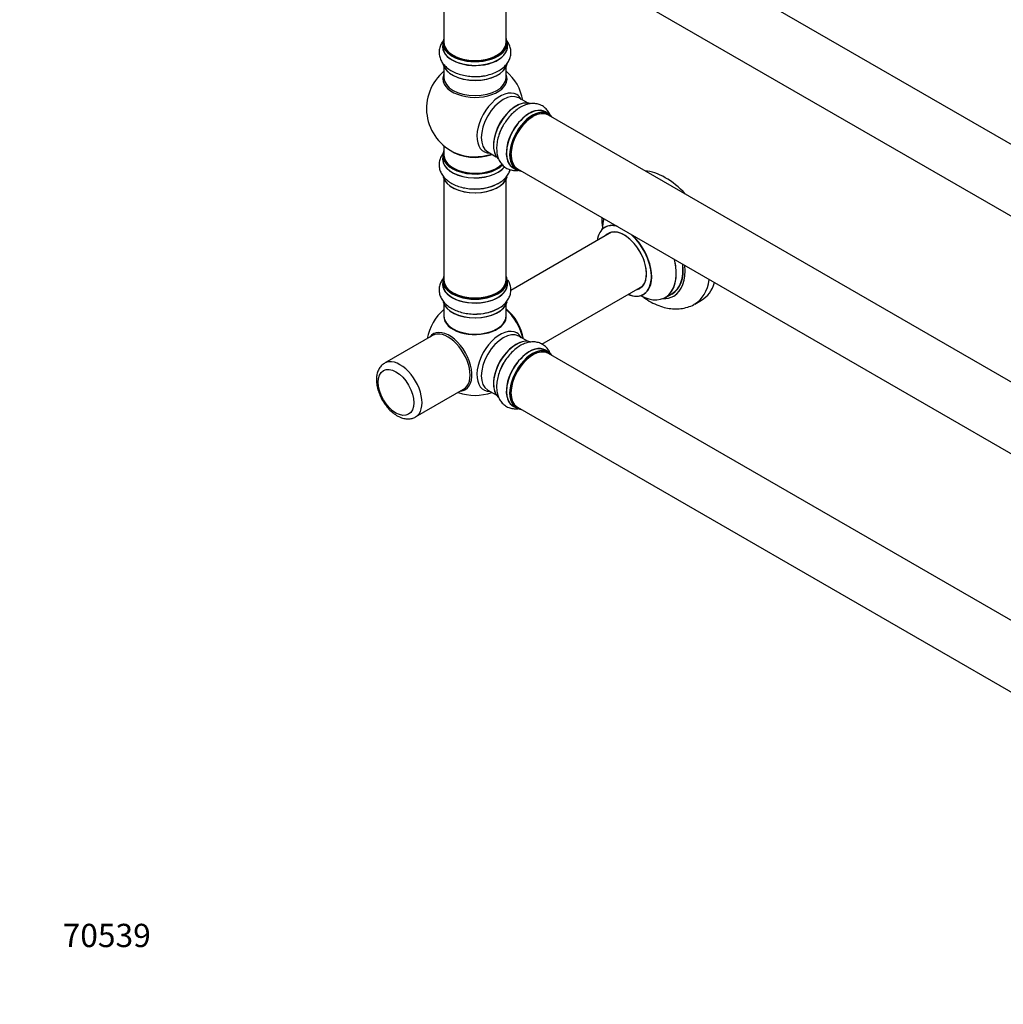
# Model space of a CAD drawing. Units: millimetres. Extents: x 0 to 1519, y 0 to 2796.
# Drawn here: x 0 to 507, y 0 to 508 of the extents above; entities that cross this region are included whole.
import ezdxf
from ezdxf import colors
from ezdxf.entities.mleader import LeaderData, LeaderLine
from ezdxf.math import Vec2, Vec3

# ---------------------------------------------------------------- set-up
doc = ezdxf.new("R2010")
doc.units = ezdxf.units.MM
doc.layers.add('DV7_Défaut', color=7, linetype='Continuous')
doc.layers.add('Défaut', color=7, linetype='Continuous')

# ---------------------------------------------------------------- blocks, each defined once
blk = doc.blocks.new('_DOT')
at = {"color": 0}
blk.add_line((0, 0), (-1, 0), dxfattribs=at)
at = {"color": 0, "const_width": 0.333}
blk.add_lwpolyline([(-0.1665, 0, 1), (0.1665, 0, 1)], format="xyb", close=True, dxfattribs=at)
blk = doc.blocks.new('SE6')
at = {"layer": 'DV7_Défaut', "color": 7, "linetype": 'Continuous'}
for p, q in [((599.61, 392.13), (272.48, 581)), ((256.48, 553.29), (583.61, 364.41)), ((218.64, 547.91), (218.64, 495.94)), ((250.64, 495.94), (250.64, 547.91)), ((217.99, 495.7), (217.99, 493.78)), ((251.29, 493.78), (251.29, 495.7)), ((218.64, 483.4), (218.64, 477.82)), ((250.64, 477.82), (250.64, 483.4)), ((261.62, 464.79), (257.18, 467.36)), ((272.59, 459.21), (270.93, 460.17)), ((599.61, 269.65), (272.48, 458.52)), ((218.64, 442.69), (218.64, 437.81)), ((217.99, 437.73), (217.99, 435.81)), ((241.18, 439.64), (245.62, 437.08)), ((254.28, 431.33), (255.94, 430.37)), ((256.48, 430.81), (583.61, 241.94)), ((218.64, 425.43), (218.64, 373.47)), ((250.64, 373.47), (250.64, 425.43)), ((304.95, 398.09), (253.06, 368.13)), ((217.99, 373.22), (217.99, 371.31)), ((251.29, 371.31), (251.29, 373.22)), ((269.09, 340.43), (320.95, 370.37)), ((332.79, 364.5), (336.21, 366.48)), ((218.64, 360.93), (218.64, 354.85)), ((250.64, 354.85), (250.64, 360.93)), ((347.89, 361.1), (351.43, 363.14)), ((212.78, 344.87), (188.03, 330.58)), ((261.62, 341.91), (257.18, 344.47)), ((272.59, 336.33), (270.93, 337.29)), ((599.61, 146.77), (272.48, 335.64)), ((204.03, 302.87), (228.78, 317.16)), ((241.18, 316.76), (245.62, 314.2)), ((254.28, 308.45), (255.94, 307.49)), ((256.48, 307.93), (579.41, 121.48))]:
    blk.add_line(p, q, dxfattribs=at)
for centre, radius, start, end in [((234.64, 461.9), 25, 129.7918, 246.7163), ((234.64, 461.9), 25, 9.7918, 50.2082), ((235.81, 442.54), 22.01, 271.1978, 299.1281), ((322.66, 406.84), 22.73, 182.9173, 184.1056), ((234.64, 339.01), 25, 129.7918, 170.2082), ((235.81, 378.04), 22.01, 271.1978, 299.1281), ((234.64, 339.01), 25, 249.7918, 290.2082)]:
    blk.add_arc(centre, radius, start, end, dxfattribs=at)
for centre, major_axis, start_param, end_param in [((234.64, 495.78), (16.55, 0), 2.883065, 6.283185), ((234.64, 495.78), (16.55, 0), 0, 0.258528), ((234.64, 493.72), (-16.69, 0), 6.211671, 6.283185), ((234.64, 493.72), (-16.69, 0), 0, 3.213107), ((234.64, 495.7), (-16.65, 0), 0, 3.141593), ((234.64, 493.78), (16.65, 0), 3.141593, 6.283185), ((234.64, 495.94), (16, 0), 3.141593, 6.283185), ((234.64, 495.78), (-15.8, 0), 0.779089, 2.362504), ((234.64, 486.06), (16.65, 0), 3.253205, 6.148796), ((234.64, 485.98), (-16.55, 0), 0.155625, 3.00647), ((234.64, 477.21), (-16.54, 0), 6.027891, 6.283185), ((234.64, 477.21), (-16.54, 0), 0, 3.396887), ((234.64, 477.82), (16, 0), 3.141593, 6.283185), ((234.64, 487.98), (-16.65, 0), 1.568805, 1.888184), ((247.62, 454.4), (8.48, 14.69), 0, 3.480381), ((249.18, 453.5), (-8, -13.86), 3.141593, 6.283185), ((247.62, 454.4), (8.48, 14.69), 5.944397, 6.283185), ((255.92, 449.61), (-8.33, -14.42), 3.253205, 6.148796), ((255.85, 449.65), (8.28, 14.33), 0.155625, 3.00647), ((255.5, 449.85), (8, 13.86), 0.877415, 2.264178), ((262.6, 445.75), (-8.33, -14.42), 3.141593, 6.283185), ((262.55, 445.78), (8.35, 14.46), 0, 3.213107), ((264.26, 444.79), (8.33, 14.42), 0, 3.141593), ((264.33, 444.75), (-8.27, -14.33), 2.883065, 6.283185), ((264.48, 444.67), (-8, -13.86), 3.141593, 6.283185), ((264.33, 444.75), (7.9, 13.68), 0.779089, 2.804946), ((262.55, 445.78), (8.35, 14.46), 6.211671, 6.283185), ((257.58, 448.65), (8.33, 14.42), 1.568805, 1.882412), ((234.64, 437.81), (16.55, 0), 2.883065, 5.744852), ((234.64, 437.73), (-16.65, 0), 0, 2.604891), ((234.64, 437.81), (-16, 0), 0, 2.621035), ((234.64, 445.97), (-16, 0), 0.649818, 2.159464), ((234.64, 446.59), (16.54, 0), 4.071867, 5.261099), ((234.64, 435.74), (-16.69, 0), 6.211671, 6.283185), ((234.64, 435.74), (-16.69, 0), 0, 2.717185), ((234.64, 435.81), (16.65, 0), 3.141593, 5.857371), ((234.64, 428.09), (16.65, 0), 3.280992, 6.145005), ((234.64, 428.01), (-16.55, 0), 0.152778, 3.020472), ((264.33, 444.75), (-8.27, -14.33), 0, 0.258528), ((332.68, 395.62), (18.75, -32.48), 1.951945, 2.760444), ((234.64, 430.01), (-16.65, 0), 1.541174, 2.299261), ((234.64, 430.08), (16.69, 0), 4.81029, 5.497787), ((319.22, 387.85), (-13.47, 23.33), 0.474215, 0.751173), ((311.46, 383.37), (-9.95, 17.23), 5.759394, 6.283185), ((311.53, 383.41), (10, -17.32), 2.653432, 3.140087), ((311.46, 383.37), (-9.95, 17.23), 0, 0.636747), ((311.46, 383.37), (8.18, -14.16), 0, 3.348878), ((311.53, 383.41), (-8.12, 14.07), 0, 0.175637), ((311.53, 383.41), (-8.12, 14.07), 2.965955, 6.283185), ((313.58, 384.59), (8.13, -14.07), 3.268121, 3.31723), ((311.46, 383.37), (-9.95, 17.23), 2.504845, 5.23361), ((311.53, 383.41), (10, -17.32), 0, 2.058957), ((319.22, 387.85), (-13.47, 23.33), 2.390419, 4.238174), ((319.29, 387.89), (13.5, -23.38), 0, 1.092367), ((322.71, 389.86), (-13.5, 23.38), 3.141593, 4.050362), ((322.78, 389.9), (13.55, -23.47), 0, 0.904595), ((322.78, 389.9), (14.25, -24.68), 0, 0.898714), ((234.64, 373.31), (16.55, 0), 2.883065, 6.283185), ((234.64, 373.31), (16.55, 0), 0, 0.258528), ((234.64, 371.24), (-16.69, 0), 6.211671, 6.283185), ((234.64, 371.24), (-16.69, 0), 0, 3.213107), ((234.64, 373.22), (-16.65, 0), 0, 3.141593), ((234.64, 371.31), (16.65, 0), 3.141593, 6.283185), ((234.64, 373.47), (16, 0), 3.141593, 6.283185), ((329.14, 393.58), (18.75, -32.48), 0.0015, 0.630718), ((332.68, 395.62), (18.75, -32.48), 0, 0.493889), ((234.64, 373.31), (-15.8, 0), 0.779089, 2.356194), ((311.53, 383.41), (10, -17.32), 5.639707, 6.283185), ((311.46, 383.37), (8.18, -14.16), 6.0759, 6.283185), ((313.58, 384.59), (8.13, -14.07), -0.175637, -0.126529), ((322.78, 389.9), (13.55, -23.47), 6.197252, 6.283185), ((234.64, 363.59), (16.65, 0), 3.280992, 6.145005), ((234.64, 363.51), (-16.55, 0), 0.152778, 3.020472), ((322.78, 389.9), (14.25, -24.68), 5.938532, 6.283185), ((234.64, 354.65), (-16.07, 0), 6.191714, 6.283185), ((234.64, 354.65), (-16.07, 0), 0, 3.233064), ((234.64, 365.51), (-16.65, 0), 1.541174, 2.319474), ((234.64, 365.57), (16.69, 0), 4.81029, 5.457868), ((248.5, 347.02), (8, -13.86), 0.975759, 2.165833), ((248.42, 346.97), (-7.95, 13.77), 4.124975, 5.299803), ((247.89, 346.67), (-8.27, 14.32), 4.163679, 5.261099), ((234.64, 354.85), (16, 0), 3.141593, 6.283185), ((234.64, 354.69), (15.94, 0), 3.351646, 6.073132), ((221.38, 331.36), (8.27, -14.32), 0, 3.396887), ((220.78, 331.01), (8, -13.86), 0, 3.141593), ((234.64, 354.69), (-15.8, 0), 0.779089, 2.362504), ((247.62, 331.52), (8.48, 14.69), 0, 3.480381), ((249.18, 330.62), (-8, -13.86), 3.141593, 6.283185), ((247.62, 331.52), (8.48, 14.69), 5.944397, 6.283185), ((255.92, 326.73), (-8.33, -14.42), 3.218493, 6.147612), ((255.85, 326.77), (8.28, 14.33), 0.158697, 3.046523), ((255.5, 326.97), (8, 13.86), 0.877415, 2.264178), ((262.6, 322.87), (-8.33, -14.42), 3.141593, 6.283185), ((262.55, 322.9), (8.35, 14.46), 0, 3.213107), ((264.26, 321.91), (8.32, 14.42), 0, 3.141593), ((264.33, 321.87), (-8.27, -14.33), 2.883065, 6.283185), ((264.48, 321.79), (-8, -13.86), 3.141593, 6.283185), ((262.55, 322.9), (8.35, 14.46), 6.211671, 6.283185), ((196.03, 316.72), (8, -13.86), 0, 3.145467), ((257.58, 325.77), (8.33, 14.42), 1.541174, 1.858976), ((264.33, 321.87), (7.9, 13.68), 0.779089, 2.362504), ((221.38, 331.36), (8.27, -14.32), 6.027891, 6.283185), ((264.33, 321.87), (-8.27, -14.33), 0, 0.258528), ((196.03, 316.72), (8, -13.86), 6.275735, 6.283185)]:
    blk.add_ellipse(centre, major_axis=major_axis, ratio=0.57735, start_param=start_param, end_param=end_param, dxfattribs=at)
blk.add_ellipse((193.91, 315.5), major_axis=(-6.5, 11.26), ratio=0.57735, dxfattribs=at)
for points, knots in [([(218.62, 497.28), (218.13, 496.7), (217.25, 495.44), (216.35, 493.27), (216.03, 490.9), (216.35, 488.53), (217.23, 486.34), (218.62, 484.36), (220.5, 482.59), (222.84, 481.07), (225.63, 479.84), (228.71, 478.97), (231.93, 478.46), (233.9, 478.44), (234.98, 478.43)], [0, 0, 0, 0, 0.075704, 0.153019, 0.236474, 0.31625, 0.39461, 0.474297, 0.557724, 0.64561, 0.736593, 0.828376, 0.919839, 1, 1, 1, 1]), ([(234.98, 478.43), (235.13, 478.43), (236.31, 478.38), (238.77, 478.66), (241.97, 479.31), (245.01, 480.38), (247.74, 481.84), (249.96, 483.61), (251.6, 485.61), (252.66, 487.71), (253.19, 489.98), (253.12, 492.32), (252.45, 494.58), (251.57, 496.1), (250.99, 496.86), (250.88, 497)], [0, 0, 0, 0, 0.011381, 0.105566, 0.200276, 0.296029, 0.393314, 0.492066, 0.576958, 0.657722, 0.736004, 0.819353, 0.900529, 0.981814, 1, 1, 1, 1]), ([(273.27, 458.78), (273.09, 459.17), (272.54, 460.23), (271.3, 461.84), (269.42, 463.3), (267.2, 464.22), (264.86, 464.54), (262.45, 464.33), (259.98, 463.59), (257.49, 462.32), (255.03, 460.52), (252.74, 458.29), (250.69, 455.75), (249.69, 454.06), (249.14, 453.13)], [0, 0, 0, 0, 0.044637, 0.12455, 0.21081, 0.293268, 0.374261, 0.456627, 0.542858, 0.633698, 0.727739, 0.822608, 0.917145, 1, 1, 1, 1]), ([(249.14, 453.13), (249.06, 453), (248.43, 452), (247.44, 449.73), (246.4, 446.63), (245.81, 443.46), (245.71, 440.37), (246.13, 437.56), (247.04, 435.14), (248.33, 433.17), (250.03, 431.58), (252.09, 430.47), (254.38, 429.92), (255.94, 429.92), (256.72, 430)], [0, 0, 0, 0, 0.011602, 0.10762, 0.204172, 0.301788, 0.400966, 0.501639, 0.588183, 0.670518, 0.750323, 0.835293, 0.918049, 1, 1, 1, 1]), ([(217.92, 438.39), (217.74, 438.13), (217.16, 437.22), (216.4, 435.47), (216.03, 433.1), (216.31, 430.71), (217.16, 428.51), (218.51, 426.51), (220.36, 424.73), (222.68, 423.19), (225.42, 421.94), (228.51, 421.03), (231.77, 420.53), (234.47, 420.37), (235.86, 420.49), (236.27, 420.53)], [0, 0, 0, 0, 0.031451, 0.109216, 0.193275, 0.273474, 0.352094, 0.431846, 0.515231, 0.603109, 0.694231, 0.7863, 0.878067, 0.969547, 1, 1, 1, 1]), ([(246.52, 423.31), (246.88, 423.49), (248.08, 424.08), (249.82, 425.53), (251.5, 427.48), (252.38, 429.15), (252.71, 430.14), (252.78, 430.4)], [0, 0, 0, 0, 0.104444, 0.405808, 0.666065, 0.913479, 1, 1, 1, 1]), ([(299.99, 405.21), (300, 404.34), (300.04, 402.73), (300.21, 400.98), (300.34, 400.02)], [0, 0, 0, 0, 0.464316, 1, 1, 1, 1]), ([(301.77, 400.92), (301.77, 400.92), (301.75, 400.89), (301.62, 400.77), (301.54, 400.74), (301.53, 400.73)], [0, 0, 0, 0, 0.172581, 0.939058, 1, 1, 1, 1]), ([(218.61, 374.79), (218.15, 374.25), (217.31, 373.06), (216.4, 370.96), (216.03, 368.59), (216.31, 366.21), (217.16, 364), (218.51, 362.01), (220.36, 360.23), (222.68, 358.69), (225.42, 357.44), (228.51, 356.53), (231.77, 356.03), (234.47, 355.87), (235.86, 355.99), (236.27, 356.03)], [0, 0, 0, 0, 0.066735, 0.141667, 0.222663, 0.299941, 0.375697, 0.452544, 0.532891, 0.617568, 0.70537, 0.794085, 0.882509, 0.970657, 1, 1, 1, 1]), ([(246.52, 358.81), (246.88, 358.98), (248.08, 359.58), (249.82, 361.03), (251.5, 362.98), (252.6, 365.08), (253.17, 367.34), (253.15, 369.68), (252.58, 371.73), (251.98, 372.9), (251.7, 373.36)], [0, 0, 0, 0, 0.057164, 0.222103, 0.364545, 0.499958, 0.630971, 0.770686, 0.906539, 1, 1, 1, 1]), ([(321.52, 366.07), (321.66, 366.13), (321.78, 366.2), (321.81, 366.21), (321.81, 366.21)], [0, 0, 0, 0, 0.802061, 1, 1, 1, 1]), ([(320.76, 365.08), (321.36, 364.63), (323.19, 363.34), (326.34, 361.49), (330.13, 359.88), (333.82, 358.89), (337.31, 358.49), (340.82, 358.62), (344.18, 359.38), (346.68, 360.32), (347.73, 361.04), (347.91, 361.16)], [0, 0, 0, 0, 0.070284, 0.213136, 0.356884, 0.484803, 0.608086, 0.72698, 0.855364, 0.978973, 1, 1, 1, 1]), ([(273.27, 335.89), (273.12, 336.23), (272.6, 337.24), (271.42, 338.83), (269.56, 340.34), (267.35, 341.29), (265.02, 341.66), (262.61, 341.48), (260.15, 340.77), (257.65, 339.53), (255.2, 337.78), (252.87, 335.56), (250.81, 332.99), (249.45, 330.98), (248.96, 329.95), (248.92, 329.86)], [0, 0, 0, 0, 0.03826, 0.117388, 0.20292, 0.284525, 0.364523, 0.445673, 0.53052, 0.619938, 0.712658, 0.80634, 0.899716, 0.992799, 1, 1, 1, 1]), ([(188.03, 330.49), (187.66, 330.29), (186.77, 329.81), (185.54, 328.39), (184.53, 326.49), (183.94, 324.29), (183.86, 322.85), (183.84, 322.03)], [0, 0, 0, 0, 0.120163, 0.340208, 0.56105, 0.791425, 1, 1, 1, 1]), ([(248.92, 329.86), (248.4, 328.85), (247.5, 327.06), (246.45, 323.94), (245.83, 320.8), (245.7, 317.69), (246.09, 314.86), (246.96, 312.42), (248.22, 310.43), (249.9, 308.8), (251.94, 307.65), (254.23, 307.05), (255.93, 307.03), (256.85, 307.13), (256.98, 307.15)], [0, 0, 0, 0, 0.088881, 0.185716, 0.283579, 0.382985, 0.483951, 0.571145, 0.654036, 0.734234, 0.819759, 0.90292, 0.985959, 1, 1, 1, 1]), ([(183.84, 322.03), (183.85, 321.48), (183.89, 320.15), (184.33, 317.65), (185.27, 314.76), (186.6, 311.92), (188.28, 309.27), (190.24, 306.88), (192.44, 304.85), (194.81, 303.25), (197.21, 302.23), (199.53, 301.78), (201.63, 301.92), (203.17, 302.33), (203.8, 302.77), (203.92, 302.86)], [0, 0, 0, 0, 0.047966, 0.136072, 0.223856, 0.31132, 0.39872, 0.486423, 0.574801, 0.664317, 0.755156, 0.835173, 0.911193, 0.984806, 1, 1, 1, 1])]:
    blk.add_open_spline(points, degree=3, knots=knots, dxfattribs=at)

msp = doc.modelspace()

# ---------------------------------------------------------------- block references
at = {"layer": 'Défaut'}
msp.add_blockref('SE6', (0, 0), dxfattribs=at)

# ---------------------------------------------------------------- leaders
at = {"layer": 'Défaut', "color": 7, "linetype": 'Continuous'}
ml = msp.add_multileader_mtext('Standard', dxfattribs=at)
ml.set_content('{\\pxsm0.9;\\fSolid Edge ISO|b1||i0||c0|p34;\\W1.;14/05/2019\\P}', color=256)
ml.set_leader_properties()
ml.set_arrow_properties(name='DOT')
ml.build(insert=Vec2(0, 0))
ml.multileader.update_dxf_attribs({"leader_type": 0, "dogleg_length": 0, "arrow_head_size": 12})
ctx = ml.context
ctx.base_point, ctx.char_height, ctx.arrow_head_size, ctx.landing_gap_size = Vec3(1152.01, 2788.69), 12, 12, 4.2
notes = []
notes.append((ctx, [(0, (0, 0, 0), (0, 0), (1, 0), 1, [])]))
ctx.mtext.insert = Vec3(1154.01, 2794.81)
ml = msp.add_multileader_mtext('Standard', dxfattribs=at)
ml.set_content('{\\pxsm0.9;\\fArial|b1||i0||c0|p34;\\W1.;TWT6H1\\P}', color=256)
ml.set_leader_properties()
ml.set_arrow_properties(name='DOT')
ml.build(insert=Vec2(0, 0))
ml.multileader.update_dxf_attribs({"leader_type": 0, "dogleg_length": 0, "arrow_head_size": 12})
ctx = ml.context
ctx.base_point, ctx.char_height, ctx.arrow_head_size, ctx.landing_gap_size = Vec3(432.88, 2788.53), 12, 12, 4.2
notes.append((ctx, [(0, (0, 0, 0), (0, 0), (1, 0), 1, [])]))
ctx.mtext.insert = Vec3(434.88, 2794.63)
ml = msp.add_multileader_mtext('Standard', dxfattribs=at)
ml.set_content('{\\pxsm0.9;\\fArial|b1||i0||c0|p34;\\W1.;70539\\P}', color=256)
ml.set_leader_properties()
ml.set_arrow_properties(name='DOT')
ml.build(insert=Vec2(0, 0))
ml.multileader.update_dxf_attribs({"leader_type": 0, "dogleg_length": 0, "arrow_head_size": 12})
ctx = ml.context
ctx.base_point, ctx.char_height, ctx.arrow_head_size, ctx.landing_gap_size = Vec3(20.12, 35.38), 12, 12, 4.2
notes.append((ctx, [(0, (0, 0, 0), (0, 0), (1, 0), 1, [])]))
ctx.mtext.insert = Vec3(22.12, 41.5)
for ctx, leaders in notes:
    for number, flags, end, landing, length, lines in leaders:
        leader = LeaderData()
        leader.index, (leader.has_last_leader_line, leader.has_dogleg_vector, leader.attachment_direction) = number, flags
        leader.last_leader_point, leader.dogleg_vector, leader.dogleg_length = Vec3(end), Vec3(landing), length
        for number, points, colour, breaks in lines:
            line = LeaderLine()
            line.index, line.vertices, line.color, line.breaks = number, Vec3.list(points), colors.encode_raw_color(colour), breaks
            leader.lines.append(line)
        ctx.leaders.append(leader)

doc.saveas('drawing.dxf')
